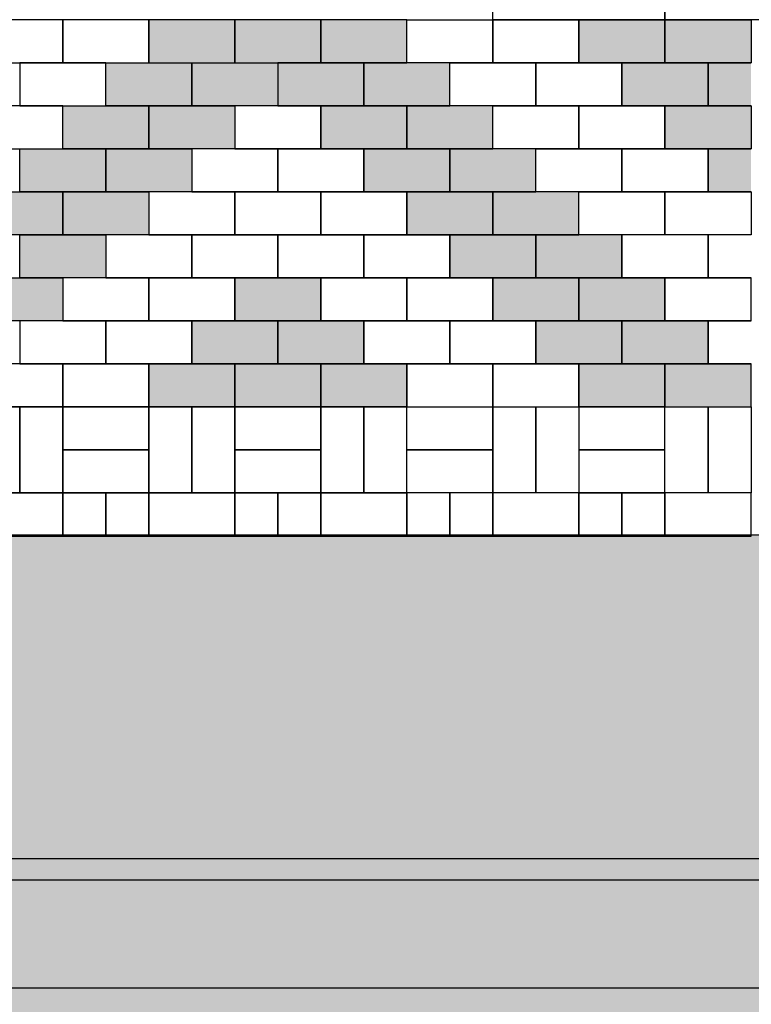
# Model space of a CAD drawing. Units: centimetres. Extents: x 58915 to 118006, y 135282 to 187460.
# Drawn here: x 91860 to 92030, y 165927 to 166156 of the extents above; entities that cross this region are included whole.
import ezdxf

# ---------------------------------------------------------------- set-up
doc = ezdxf.new("R2010")
doc.units = ezdxf.units.CM
doc.header["$LTSCALE"] = 10
doc.header["$PDMODE"] = 34
doc.header["$PDSIZE"] = 1
doc.layers.get('Defpoints').update_dxf_attribs({"color": 255})
for name, color, linetype in [('A-02', 2, 'Continuous'), ('A-PAVER', 251, 'Continuous'), ('A-PR-HATCH', 40, 'Continuous'), ('A-PR-PAVER', 8, 'Continuous'), ('COTA 200', 10, 'Continuous'), ('Gradil', 2, 'Continuous'), ('GRAMA - SÃO CARLOS', 71, 'Continuous'), ('HACHURA CBUQ', 253, 'Continuous'), ('PASSEIO', 2, 'Continuous'), ('PG-MF', 3, 'Continuous'), ('PISO', 1, 'Continuous')]:
    doc.layers.add(name, color=color, linetype=linetype)
doc.styles.add('REGUA80', font='simplex.shx')
doc.dimstyles.new('ISO-25', dxfattribs={"dimtxt": 2.5, "dimasz": 2.5, "dimexe": 1.25, "dimexo": 0.625, "dimtad": 1, "dimtxsty": 'Standard', "dimcen": 2.5, "dimadec": 0, "dimazin": 0, "dimtfac": 1, "dimtmove": 0, "dimatfit": 3, "dimfxl": 0, "dimarcsym": 0})

# ---------------------------------------------------------------- blocks, each defined once
blk = doc.blocks.new('COTAPT')
at = {"color": 0, "linetype": 'ByBlock'}
blk.add_line((0, 0), (200, 0), dxfattribs=at)
at = {"color": 6, "linetype": 'ByBlock'}
blk.add_lwpolyline([(-20, 20), (20, 20), (20, -20), (-20, -20)], close=True, dxfattribs=at)
blk = doc.blocks.new('*D514')
at = {"layer": 'COTA 200', "color": 0, "lineweight": -2}
for p, q in [((85256.44860032703, 165975.6831912632), (85256.44860032703, 165730.2660349513)), ((94118.65414434482, 165874.7433530414), (94118.65414434482, 165730.2660349513)), ((94118.45414434483, 165770.2660349513), (85256.64860032703, 165770.2660349513))]:
    blk.add_line(p, q, dxfattribs=at)
at = {"layer": 'Defpoints', "color": 0}
for p in [(85256.44860032703, 166035.6831912632), (94118.65414434482, 165934.7433530414), (85256.44860032703, 165770.2660349513)]:
    blk.add_point(p, dxfattribs=at)
at = {"layer": 'COTA 200', "color": 0, "lineweight": -2, "xscale": 0.2, "yscale": 0.2, "zscale": 0.2, "rotation": 180}
blk.add_blockref('COTAPT', (85256.44860032703, 165770.2660349513), dxfattribs=at)
at = {"layer": 'COTA 200', "color": 0, "lineweight": -2, "xscale": 0.2, "yscale": 0.2, "zscale": 0.2}
blk.add_blockref('COTAPT', (94118.65414434482, 165770.2660349513), dxfattribs=at)
at = {"layer": 'COTA 200', "color": 3, "insert": (89687.55137233593, 165809.8660349513), "char_height": 40, "attachment_point": 5, "style": 'REGUA80'}
blk.add_mtext('8862', dxfattribs=at)
blk = doc.blocks.new('piso tatil direção')
blk.add_lwpolyline([(0, 0), (0, 40), (40, 40), (40, 0)], close=True)
for points in [[(4, 35, -1), (8, 35), (8, 5, -1), (4, 5)], [(14, 35, -1), (18, 35), (18, 5, -1), (14, 5)], [(26, 35, 1), (22, 35), (22, 5, 1), (26, 5)], [(36, 35, 1), (32, 35), (32, 5, 1), (36, 5)], [(5, 35, -0.9999999999999999), (7, 35), (7, 5, -0.9999999999999999), (5, 5)], [(15, 35, -0.9999999999999999), (17, 35), (17, 5, -0.9999999999999999), (15, 5)], [(25, 35, 0.9999999999999999), (23, 35), (23, 5, 0.9999999999999999), (25, 5)], [(35, 35, 0.9999999999999999), (33, 35), (33, 5, 0.9999999999999999), (35, 5)]]:
    blk.add_lwpolyline(points, format="xyb", close=True)
blk = doc.blocks.new('A$C435F2C0A')
at = {"layer": 'A-PR-HATCH'}
for points in [[(80.00014014309272, -30.00000000232831), (100.0001401617192, -30.00000000232831), (100.0001401617192, -20.00000000465661), (80.00014014309272, -19.99999999301508)], [(100.0001401384361, -30.00000000232831), (120.0001401570626, -30.00000000232831), (120.0001401570626, -20.00000000465661), (100.0001401384361, -19.99999999301508)], [(120.0001401337795, -29.99999999650754), (140.0001401524059, -29.99999999650754), (140.0001401524059, -19.99999999883585), (120.0001401337795, -19.99999998719431)], [(180.0001400779001, -20.00000001164153), (200.0001400965266, -20.00000001164153), (200.0001400965266, -30.00000000931323), (180.0001400779001, -30.00000002095476)], [(200.0001400848851, -20), (220.0001401035115, -20), (220.0001401035115, -29.99999999767169), (200.0001400848851, -30.00000000931323)], [(90.00000028172508, -40.00000000582077), (70.00000026309863, -40.00000000582077), (70.00000026309863, -30.00000000814907), (90.00000028172508, -29.99999999650754)], [(110.0000002770685, -40.00000001164153), (90.00000025844201, -40.00000001164153), (90.00000025844201, -30.00000001396984), (110.0000002770685, -30.00000000232831)], [(110.0001401244663, -40.00000001164153), (130.0001401430927, -40.00000001164153), (130.0001401430927, -30.00000001396984), (110.0001401244663, -30.00000000232831)], [(130.0001401198097, -40.00000000582077), (150.0001401384361, -40.00000000582077), (150.0001401384361, -30.00000000814907), (130.0001401198097, -29.99999999650754)], [(190.0001400988549, -30.00000000931323), (210.0001401174814, -30.00000000931323), (210.0001401174814, -40.00000000698492), (190.0001400988549, -40.00000001862645)], [(210.0001400941983, -40.00000000698492), (220.0000700517558, -40.00000000116415), (220.0000700517558, -29.99999999767169), (210.0001400941983, -29.99999999767169)], [(80.00000035390258, -50.00000001513399), (60.00000033527613, -50.00000001513399), (60.00000033527613, -40.0000000174623), (80.00000035390258, -40.00000000582077)], [(100.000000349246, -50.00000002095476), (80.00000033061951, -50.00000002095476), (80.00000033061951, -40.00000002328306), (100.000000349246, -40.00000001164153)], [(120.0001400522888, -50.00000002095476), (140.0001400709152, -50.00000002095476), (140.0001400709152, -40.00000002328306), (120.0001400522888, -40.00000001164153)], [(140.0001400476322, -50.00000001513399), (160.0001400662586, -50.00000001513399), (160.0001400662586, -40.0000000174623), (140.0001400476322, -40.00000000582077)], [(200.0001401198097, -40.00000001862645), (220.0001401384361, -40.00000001862645), (220.0001401384361, -50.00000001629815), (200.0001401198097, -50.00000002793968)], [(70.00000036787242, -60.00000002444722), (50.00000034924597, -60.00000002444722), (50.00000034924597, -50.00000002677552), (70.00000036787242, -50.00000001513399)], [(90.0000003632158, -60.00000003026798), (70.00000034458935, -60.00000003026798), (70.00000034458935, -50.00000003259629), (90.0000003632158, -50.00000002095476)], [(130.0001400383189, -60.00000003026798), (150.0001400569454, -60.00000003026798), (150.0001400569454, -50.00000003259629), (130.0001400383189, -50.00000002095476)], [(150.0001400336623, -60.00000002444722), (170.0001400522888, -60.00000002444722), (170.0001400522888, -50.00000002677552), (150.0001400336623, -50.00000001513399)], [(210.0001400825568, -60.00000005820766), (220.0000700517558, -60.00000005238689), (220.0000700517558, -50.00000004889444), (210.0001400825568, -50.00000004889444)], [(60.00000032363459, -69.99999991385266), (40.00000030500814, -69.99999991385266), (40.00000030500814, -59.99999991618097), (60.00000032363459, -59.99999990453944)], [(80.00000031897798, -69.99999991967343), (60.00000030035153, -69.99999991967343), (60.00000030035153, -59.99999992200173), (80.00000031897798, -59.9999999103602)], [(140.0001400825568, -69.99999991967343), (160.0001401011832, -69.99999991967343), (160.0001401011832, -59.99999992200173), (140.0001400825568, -59.9999999103602)], [(160.0001400779001, -69.99999991385266), (180.0001400965266, -69.99999991385266), (180.0001400965266, -59.99999991618097), (160.0001400779001, -59.99999990453944)], [(70.00000028638169, -79.99999992898665), (50.00000026775524, -79.99999992898665), (50.00000026775524, -69.99999993131496), (70.00000028638169, -69.99999991967343)], [(150.000140115153, -79.99999992898665), (170.0001401337795, -79.99999992898665), (170.0001401337795, -69.99999993131496), (150.000140115153, -69.99999991967343)], [(170.0001401104964, -79.99999992316589), (190.0001401291229, -79.99999992316589), (190.0001401291229, -69.9999999254942), (170.0001401104964, -69.99999991385266)], [(60.00000030035153, -89.99999994994141), (40.00000028172508, -89.99999994994141), (40.00000028172508, -79.99999995226972), (60.00000030035153, -79.99999994062819)], [(100.0000700226519, -90.00000006053597), (120.0000700412784, -90.00000006053597), (120.0000700412784, -80.00000006286427), (100.0000700226519, -80.00000005122274)], [(160.0001401011832, -89.99999994994141), (180.0001401198097, -89.99999994994141), (180.0001401198097, -79.99999995226972), (160.0001401011832, -79.99999994062819)], [(180.0001400965266, -89.99999994412065), (200.000140115153, -89.99999994412065), (200.000140115153, -79.99999994644895), (180.0001400965266, -79.99999993480742)], [(90.0000700133387, -100.0000000931323), (110.0000700319652, -100.0000000931323), (110.0000700319652, -90.00000009546056), (90.0000700133387, -90.00000008381903)], [(110.0000699737575, -100.0000001222361), (130.0000699923839, -100.0000001222361), (130.0000699923839, -90.0000001245644), (110.0000699737575, -90.00000011292286)], [(170.0001401104964, -99.99999995925464), (190.0001401291229, -99.99999995925464), (190.0001401291229, -89.99999996158294), (170.0001401104964, -89.99999994994141)], [(190.0001401058398, -99.99999995343387), (210.0001401244663, -99.99999995343387), (210.0001401244663, -89.99999995576218), (190.0001401058398, -89.99999994412065)], [(80.00007000402547, -110.0000000791624), (100.0000700226519, -110.0000000791624), (100.0000700226519, -100.0000000814907), (80.00007000402547, -100.0000000698492)], [(100.0000701507088, -110.0000001257285), (120.0000701693352, -110.0000001257285), (120.0000701693352, -100.0000001280569), (100.0000701507088, -100.0000001164153)], [(120.0000701111276, -110.0000001257285), (140.000070129754, -110.0000001257285), (140.000070129754, -100.0000001280569), (120.0000701111276, -100.0000001164153)], [(180.0001400965266, -109.9999999627471), (200.000140115153, -109.9999999627471), (200.000140115153, -99.9999999650754), (180.0001400965266, -99.99999995343387)], [(200.00014009187, -109.9999999569263), (220.0001401104964, -109.9999999569263), (220.0001401104964, -99.99999995925464), (200.00014009187, -99.9999999476131)]]:
    blk.add_hatch(color=40, dxfattribs=at).paths.add_polyline_path(points)
at = {"layer": 'A-PAVER'}
for points in [[(59.99999997438863, -20.00000001164153), (40.00000000232831, -20.00000001164153), (40.00000000232831, -30.00000002095476), (59.99999997438863, -29.99999999767169), (59.99999997438863, -20.00000001164153)], [(79.99999999301508, -19.99999998835847), (59.99999997438863, -20.00000001164153), (59.99999997438863, -29.99999999767169), (79.99999999301508, -30.00000002095476), (79.99999999301508, -19.99999998835847)], [(140.0001401104964, -19.99999998835847), (160.0001401291229, -20.00000001164153), (160.0001401291229, -29.99999999767169), (140.0001401104964, -30.00000002095476), (140.0001401104964, -19.99999998835847)], [(160.0001401291229, -20.00000001164153), (180.0001401011832, -20.00000001164153), (180.0001401011832, -30.00000002095476), (160.0001401291229, -29.99999999767169), (160.0001401291229, -20.00000001164153)], [(69.99999998370185, -30.00000002095476), (50.00000001164153, -30.00000003259629), (50.00000001164153, -40.00000003026798), (69.99999998370185, -40.00000000698492), (69.99999998370185, -30.00000002095476)], [(150.0001401198097, -30.00000002095476), (170.00014009187, -30.00000003259629), (170.00014009187, -40.00000003026798), (150.0001401198097, -40.00000000698492), (150.0001401198097, -30.00000002095476)], [(170.00014009187, -30.00000003259629), (190.0001401104964, -30.00000000931323), (190.0001401104964, -40.00000003026798), (170.00014009187, -40.00000003026798), (170.00014009187, -30.00000003259629)], [(59.99999999767169, -40.00000004190952), (39.99999997904524, -40.00000003026798), (39.99999997904524, -50.00000003958121), (60.00000002095476, -50.00000003958121), (59.99999999767169, -40.00000004190952)], [(100.000140115153, -50.00000003958121), (120.0001401104964, -50.00000001629815), (120.0001400872134, -40.00000001862645), (100.000140115153, -40.00000004190952), (100.000140115153, -50.00000003958121)], [(160.0001401058398, -40.00000004190952), (180.0001401244663, -40.00000003026798), (180.0001401244663, -50.00000003958121), (160.0001400825568, -50.00000003958121), (160.0001401058398, -40.00000004190952)], [(180.0001401244663, -40.00000003026798), (200.0001401198097, -40.00000000698492), (200.0001401430927, -50.00000002793968), (180.0001401244663, -50.00000003958121), (180.0001401244663, -40.00000003026798)], [(90.00014012912288, -60.00000002561137), (110.0001401244663, -60.00000004889444), (110.0001401011832, -50.00000001629815), (90.00014012912288, -50.00000002793968), (90.00014012912288, -60.00000002561137)], [(110.0001401244663, -60.00000004889444), (130.0001400965266, -60.00000002561137), (130.0001400965266, -50.00000002793968), (110.0001401011832, -50.00000001629815), (110.0001401244663, -60.00000004889444)], [(170.000140115153, -50.00000002793968), (190.0001401104964, -50.00000001629815), (190.0001401337795, -60.0000000372529), (170.000140115153, -60.00000004889444), (170.000140115153, -50.00000002793968)], [(190.0001401337795, -49.99999998137355), (210.0001401291229, -49.99999996973202), (210.0001401524059, -59.99999999068677), (190.0001401337795, -60.00000000232831), (190.0001401337795, -49.99999998137355)], [(80.0001400965266, -70.00000004656613), (100.000140115153, -70.00000004656613), (100.000140115153, -60.00000004889444), (80.0001400965266, -60.00000002561137), (80.0001400965266, -70.00000004656613)], [(100.000140115153, -70.00000004656613), (120.0001401337795, -70.00000005820766), (120.0001401104964, -60.00000002561137), (100.000140115153, -60.00000004889444), (100.000140115153, -70.00000004656613)], [(120.0001401337795, -70.00000005820766), (140.0001401058398, -70.0000000349246), (140.0001401058398, -60.0000000372529), (120.0001401104964, -60.00000002561137), (120.0001401337795, -70.00000005820766)], [(180.0001401477493, -60.0000000372529), (200.0001401430927, -60.00000002561137), (200.0001401663758, -70.00000004656613), (180.0001401477493, -70.00000005820766), (180.0001401477493, -60.0000000372529)], [(200.0001401663758, -59.99999999068677), (220.0001401617192, -59.99999997904524), (220.0001401850022, -70), (200.0001401663758, -70.00000001164153), (200.0001401663758, -59.99999999068677)], [(210.0001401058398, -60.00000005820766), (220.0000701961108, -60.00000004656613)], [(70.00007007620297, -80.00000002328306), (90.0000700482633, -80.00000001164153), (90.0000700482633, -70.0000000023283), (70.00007005291991, -70.00000001396984), (70.00007007620297, -80.00000002328306)], [(90.0000700482633, -80.00000001164153), (110.0000700668897, -80.00000001164153), (110.0000700668897, -70.00000001396984), (90.0000700482633, -70.0000000023283), (90.0000700482633, -80.00000001164153)], [(110.0001401477493, -79.99999992433004), (130.0001401198097, -79.99999992433004), (130.0001401198097, -69.99999991501682), (110.0001401477493, -69.99999992665835), (110.0001401477493, -79.99999992433004)], [(130.0001401198097, -79.99999992433004), (150.0001401384361, -79.99999992433004), (150.0001401617192, -69.99999991501682), (130.0001401198097, -69.99999991501682), (130.0001401198097, -79.99999992433004)], [(190.0001401337795, -80.00000006752089), (210.0001401058398, -80.00000003259629), (210.0001401058398, -70.0000000349246), (190.0001401337795, -70.00000005820766), (190.0001401337795, -80.00000006752089)], [(220.0000702193938, -70.00000002328306), (210.0001401058398, -70.0000000349246), (210.0001401058398, -80.00000003259629)], [(60.00007009017281, -90.00000004423782), (80.00007006223314, -90.00000003259629), (80.00007006223314, -80.00000002328306), (60.00007006688975, -80.0000000349246), (60.00007009017281, -90.00000004423782)], [(80.00007006223314, -90.00000003259629), (100.0000700808596, -90.00000003259629), (100.0000700808596, -80.0000000349246), (80.00007006223314, -80.00000002328306), (80.00007006223314, -90.00000003259629)], [(120.0001401337795, -89.9999999452848), (140.0001401058398, -89.9999999452848), (140.0001401058398, -79.99999993597157), (120.0001401337795, -79.9999999476131), (120.0001401337795, -89.9999999452848)], [(140.0001401058398, -89.9999999452848), (160.0001401244663, -89.9999999452848), (160.0001401477493, -79.99999993597157), (140.0001401058398, -79.99999993597157), (140.0001401058398, -89.9999999452848)], [(200.0001401430927, -90.00000006519258), (220.000140115153, -90.00000004190952), (220.000140115153, -80.00000004423782), (200.0001401430927, -80.00000006752089), (200.0001401430927, -90.00000006519258)], [(210.0001401058398, -80.00000003259629), (220.0000702193938, -80.00000003259629)], [(50.00007008085959, -100.0000000651926), (70.00007007620297, -100.0000000651926), (70.00007005291991, -90.00000004423782), (50.00007008085959, -90.00000005587935), (50.00007008085959, -100.0000000651926)], [(70.00007007620297, -100.0000000651926), (90.00007007154636, -100.0000000651926), (90.00007007154636, -90.00000003259629), (70.00007005291991, -90.00000004423782), (70.00007007620297, -100.0000000651926)], [(130.0001401430927, -99.99999995459802), (150.000140115153, -99.99999995459802), (150.000140115153, -89.9999999452848), (130.0001401430927, -89.99999995692633), (130.0001401430927, -99.99999995459802)], [(150.000140115153, -99.99999995459802), (170.0001401337795, -99.99999995459802), (170.0001401337795, -89.99999995692633), (150.000140115153, -89.9999999452848), (150.000140115153, -99.99999995459802)], [(220.0000701961108, -90.00000005355105), (210.0001401058398, -90.00000005355105), (210.0001401291229, -100.0000000861473)], [(220.000140115153, -90.00000007683411), (210.0001401640475, -90.00000008847564), (210.0001401640475, -100.0000000861473), (220.0000700517558, -100.0000000745058)], [(40.00007007154636, -110.0000000512227), (60.00007009017281, -110.0000000745058), (60.00007009017281, -100.0000000651926), (40.0000700482633, -100.0000000651926), (40.00007007154636, -110.0000000512227)], [(60.00007009017281, -110.0000000745058), (80.00007006223314, -110.0000000512227), (80.00007006223314, -100.0000000419095), (60.00007009017281, -100.0000000651926), (60.00007009017281, -110.0000000745058)], [(140.0001401524059, -109.9999999639113), (160.0001401244663, -109.9999999639113), (160.0001401244663, -99.99999995459802), (140.0001401524059, -99.99999996623956), (140.0001401524059, -109.9999999639113)], [(160.0001401244663, -109.9999999639113), (180.0001401198097, -109.9999999639113), (180.0001401430927, -99.99999996623956), (160.0001401244663, -99.99999995459802), (160.0001401244663, -109.9999999639113)], [(60.00007010763511, -130.0000000698492), (60.00007013091817, -110.0000000745058), (50.00007009832188, -110.0000000861473), (50.00007009832188, -130.0000000931323), (60.00007010763511, -130.0000000698492)], [(60.00007014838047, -120.0000000896398), (80.00007015536539, -120.0000001129229), (80.00007013208233, -110.0000000803266), (60.00007014838047, -110.0000000803266), (60.00007014838047, -120.0000000896398)], [(90.00007015885785, -130.0000001164153), (90.00007015885785, -110.0000001094304), (80.00007014954463, -110.0000001094304), (80.00007017282769, -130.0000001164153), (90.00007015885785, -130.0000001164153)], [(100.0000701681711, -130.0000000931323), (100.0000701914541, -110.0000000977889), (90.00007015885785, -110.0000001094304), (90.00007015885785, -130.0000001164153), (100.0000701681711, -130.0000000931323)], [(100.0000702089164, -119.9999999732245), (120.0000702159014, -119.9999999965075), (120.0000701926183, -109.9999999639113), (100.0000702089164, -109.9999999639113), (100.0000702089164, -119.9999999732245)], [(130.0000702193938, -130), (130.0000702193938, -109.9999999930151), (120.0000702100806, -109.9999999930151), (120.0000702333637, -130), (130.0000702193938, -130)], [(140.000070228707, -129.9999999767169), (140.0000702519901, -109.9999999813735), (130.0000702193938, -109.9999999930151), (130.0000702193938, -130), (140.000070228707, -129.9999999767169)], [(160.0000702298712, -119.9999999732245), (140.0000702228863, -119.9999999965075), (140.0000702461693, -109.9999999639113), (160.0000702298712, -109.9999999639113), (160.0000702298712, -119.9999999732245)], [(160.0000702706166, -130.0000000931323), (160.0000702473335, -110.0000000977889), (170.0000702799298, -110.0000001094304), (170.0000702799298, -130.0000001164153), (160.0000702706166, -130.0000000931323)], [(170.0000702799298, -130.0000001164153), (170.0000702799298, -110.0000001094304), (180.000070289243, -110.0000001094304), (180.0000702659599, -130.0000001164153), (170.0000702799298, -130.0000001164153)], [(180.0000703299884, -119.9999999732245), (200.0000703369733, -119.9999999965075), (200.0000703136902, -109.9999999639113), (180.0000703299884, -109.9999999639113), (180.0000703299884, -119.9999999732245)], [(200.0000703544356, -130.0000001396984), (200.0000703311525, -110.000000144355), (210.0000703637488, -110.0000001559965), (210.0000703637488, -130.0000001629815), (200.0000703544356, -130.0000001396984)], [(210.0000703637488, -130.0000001629815), (210.0000703637488, -110.0000001559965), (220.000070373062, -110.0000001559965), (220.000070349779, -130.0000001629815), (210.0000703637488, -130.0000001629815)], [(60.00007013673894, -130.0000001222361), (80.00007014372386, -130.000000098953), (80.00007015536539, -120.0000001129229), (60.00007014838047, -120.0000000896398), (60.00007013673894, -130.0000001222361)], [(100.0000701972749, -130.0000000058208), (120.0000702042598, -129.9999999825377), (120.0000702159014, -119.9999999965075), (100.0000702089164, -119.9999999732245), (100.0000701972749, -130.0000000058208)], [(160.0000702415127, -130.0000000058208), (140.0000702345278, -129.9999999825377), (140.0000702228863, -119.9999999965075), (160.0000702298712, -119.9999999732245), (160.0000702415127, -130.0000000058208)], [(180.0000703183468, -130.0000000058208), (200.0000703253318, -129.9999999825377), (200.0000703369733, -119.9999999965075), (180.0000703299884, -119.9999999732245), (180.0000703183468, -130.0000000058208)], [(40.00007007736713, -140.0000000791624), (60.00007008435205, -140.0000001024455), (60.00007006106898, -130.0000000698492), (40.00007007736713, -130.0000000698492), (40.00007007736713, -140.0000000791624)], [(80.00007007969543, -139.999999939464), (100.0000700866804, -139.9999999627471), (100.0000700633973, -129.9999999301508), (80.00007007969543, -129.9999999301508), (80.00007007969543, -139.999999939464)], [(120.0000700820237, -139.9999997997656), (140.0000700890087, -139.9999998230487), (140.0000700657256, -129.9999997904524), (120.0000700820237, -129.9999997904524), (120.0000700820237, -139.9999997997656)], [(160.000070084352, -140.0000000791624), (180.000070091337, -140.0000001024455), (180.0000700680539, -130.0000000698492), (160.000070084352, -130.0000000698492), (160.000070084352, -140.0000000791624)], [(200.0000703544356, -140.0000002421439), (220.0000703614205, -140.0000002654269), (220.0000703381374, -130.0000002328306), (200.0000703544356, -130.0000002328306), (200.0000703544356, -140.0000002421439)]]:
    blk.add_lwpolyline(points, dxfattribs=at)
at = {"layer": 'A-PAVER', "color": 8}
for points in [[(80.00014014309272, -30.00000000232831), (100.0001401617192, -30.00000000232831), (100.0001401617192, -20.00000000465661), (80.00014014309272, -19.99999999301508), (80.00014014309272, -30.00000000232831)], [(100.0001401384361, -30.00000000232831), (120.0001401570626, -30.00000000232831), (120.0001401570626, -20.00000000465661), (100.0001401384361, -19.99999999301508), (100.0001401384361, -30.00000000232831)], [(120.0001401337795, -29.99999999650754), (140.0001401524059, -29.99999999650754), (140.0001401524059, -19.99999999883585), (120.0001401337795, -19.99999998719431), (120.0001401337795, -29.99999999650754)], [(180.0001400779001, -20.00000001164153), (200.0001400965266, -20.00000001164153), (200.0001400965266, -30.00000000931323), (180.0001400779001, -30.00000002095476), (180.0001400779001, -20.00000001164153)], [(200.0001400848851, -20), (220.0001401035115, -20), (220.0001401035115, -29.99999999767169), (200.0001400848851, -30.00000000931323), (200.0001400848851, -20)], [(90.00000028172508, -40.00000000582077), (70.00000026309863, -40.00000000582077), (70.00000026309863, -30.00000000814907), (90.00000028172508, -29.99999999650754), (90.00000028172508, -40.00000000582077)], [(110.0000002770685, -40.00000001164153), (90.00000025844201, -40.00000001164153), (90.00000025844201, -30.00000001396984), (110.0000002770685, -30.00000000232831), (110.0000002770685, -40.00000001164153)], [(110.0001401244663, -40.00000001164153), (130.0001401430927, -40.00000001164153), (130.0001401430927, -30.00000001396984), (110.0001401244663, -30.00000000232831), (110.0001401244663, -40.00000001164153)], [(130.0001401198097, -40.00000000582077), (150.0001401384361, -40.00000000582077), (150.0001401384361, -30.00000000814907), (130.0001401198097, -29.99999999650754), (130.0001401198097, -40.00000000582077)], [(190.0001400988549, -30.00000000931323), (210.0001401174814, -30.00000000931323), (210.0001401174814, -40.00000000698492), (190.0001400988549, -40.00000001862645), (190.0001400988549, -30.00000000931323)], [(80.00000035390258, -50.00000001513399), (60.00000033527613, -50.00000001513399), (60.00000033527613, -40.0000000174623), (80.00000035390258, -40.00000000582077), (80.00000035390258, -50.00000001513399)], [(100.000000349246, -50.00000002095476), (80.00000033061951, -50.00000002095476), (80.00000033061951, -40.00000002328306), (100.000000349246, -40.00000001164153), (100.000000349246, -50.00000002095476)], [(120.0001400522888, -50.00000002095476), (140.0001400709152, -50.00000002095476), (140.0001400709152, -40.00000002328306), (120.0001400522888, -40.00000001164153), (120.0001400522888, -50.00000002095476)], [(140.0001400476322, -50.00000001513399), (160.0001400662586, -50.00000001513399), (160.0001400662586, -40.0000000174623), (140.0001400476322, -40.00000000582077), (140.0001400476322, -50.00000001513399)], [(200.0001401198097, -40.00000001862645), (220.0001401384361, -40.00000001862645), (220.0001401384361, -50.00000001629815), (200.0001401198097, -50.00000002793968), (200.0001401198097, -40.00000001862645)], [(70.00000036787242, -60.00000002444722), (50.00000034924597, -60.00000002444722), (50.00000034924597, -50.00000002677552), (70.00000036787242, -50.00000001513399), (70.00000036787242, -60.00000002444722)], [(90.0000003632158, -60.00000003026798), (70.00000034458935, -60.00000003026798), (70.00000034458935, -50.00000003259629), (90.0000003632158, -50.00000002095476), (90.0000003632158, -60.00000003026798)], [(130.0001400383189, -60.00000003026798), (150.0001400569454, -60.00000003026798), (150.0001400569454, -50.00000003259629), (130.0001400383189, -50.00000002095476), (130.0001400383189, -60.00000003026798)], [(150.0001400336623, -60.00000002444722), (170.0001400522888, -60.00000002444722), (170.0001400522888, -50.00000002677552), (150.0001400336623, -50.00000001513399), (150.0001400336623, -60.00000002444722)], [(60.00000032363459, -69.99999991385266), (40.00000030500814, -69.99999991385266), (40.00000030500814, -59.99999991618097), (60.00000032363459, -59.99999990453944), (60.00000032363459, -69.99999991385266)], [(80.00000031897798, -69.99999991967343), (60.00000030035153, -69.99999991967343), (60.00000030035153, -59.99999992200173), (80.00000031897798, -59.9999999103602), (80.00000031897798, -69.99999991967343)], [(140.0001400825568, -69.99999991967343), (160.0001401011832, -69.99999991967343), (160.0001401011832, -59.99999992200173), (140.0001400825568, -59.9999999103602), (140.0001400825568, -69.99999991967343)], [(160.0001400779001, -69.99999991385266), (180.0001400965266, -69.99999991385266), (180.0001400965266, -59.99999991618097), (160.0001400779001, -59.99999990453944), (160.0001400779001, -69.99999991385266)], [(70.00000028638169, -79.99999992898665), (50.00000026775524, -79.99999992898665), (50.00000026775524, -69.99999993131496), (70.00000028638169, -69.99999991967343), (70.00000028638169, -79.99999992898665)], [(150.000140115153, -79.99999992898665), (170.0001401337795, -79.99999992898665), (170.0001401337795, -69.99999993131496), (150.000140115153, -69.99999991967343), (150.000140115153, -79.99999992898665)], [(170.0001401104964, -79.99999992316589), (190.0001401291229, -79.99999992316589), (190.0001401291229, -69.9999999254942), (170.0001401104964, -69.99999991385266), (170.0001401104964, -79.99999992316589)], [(60.00000030035153, -89.99999994994141), (40.00000028172508, -89.99999994994141), (40.00000028172508, -79.99999995226972), (60.00000030035153, -79.99999994062819), (60.00000030035153, -89.99999994994141)], [(100.0000700226519, -90.00000006053597), (120.0000700412784, -90.00000006053597), (120.0000700412784, -80.00000006286427), (100.0000700226519, -80.00000005122274), (100.0000700226519, -90.00000006053597)], [(160.0001401011832, -89.99999994994141), (180.0001401198097, -89.99999994994141), (180.0001401198097, -79.99999995226972), (160.0001401011832, -79.99999994062819), (160.0001401011832, -89.99999994994141)], [(180.0001400965266, -89.99999994412065), (200.000140115153, -89.99999994412065), (200.000140115153, -79.99999994644895), (180.0001400965266, -79.99999993480742), (180.0001400965266, -89.99999994412065)], [(90.0000700133387, -100.0000000931323), (110.0000700319652, -100.0000000931323), (110.0000700319652, -90.00000009546056), (90.0000700133387, -90.00000008381903), (90.0000700133387, -100.0000000931323)], [(110.0000699737575, -100.0000001222361), (130.0000699923839, -100.0000001222361), (130.0000699923839, -90.0000001245644), (110.0000699737575, -90.00000011292286), (110.0000699737575, -100.0000001222361)], [(170.0001401104964, -99.99999995925464), (190.0001401291229, -99.99999995925464), (190.0001401291229, -89.99999996158294), (170.0001401104964, -89.99999994994141), (170.0001401104964, -99.99999995925464)], [(190.0001401058398, -99.99999995343387), (210.0001401244663, -99.99999995343387), (210.0001401244663, -89.99999995576218), (190.0001401058398, -89.99999994412065), (190.0001401058398, -99.99999995343387)], [(80.00007000402547, -110.0000000791624), (100.0000700226519, -110.0000000791624), (100.0000700226519, -100.0000000814907), (80.00007000402547, -100.0000000698492), (80.00007000402547, -110.0000000791624)], [(100.0000701507088, -110.0000001257285), (120.0000701693352, -110.0000001257285), (120.0000701693352, -100.0000001280569), (100.0000701507088, -100.0000001164153), (100.0000701507088, -110.0000001257285)], [(120.0000701111276, -110.0000001257285), (140.000070129754, -110.0000001257285), (140.000070129754, -100.0000001280569), (120.0000701111276, -100.0000001164153), (120.0000701111276, -110.0000001257285)], [(180.0001400965266, -109.9999999627471), (200.000140115153, -109.9999999627471), (200.000140115153, -99.9999999650754), (180.0001400965266, -99.99999995343387), (180.0001400965266, -109.9999999627471)], [(200.00014009187, -109.9999999569263), (220.0001401104964, -109.9999999569263), (220.0001401104964, -99.99999995925464), (200.00014009187, -99.9999999476131), (200.00014009187, -109.9999999569263)]]:
    blk.add_lwpolyline(points, close=True, dxfattribs=at)
for points in [[(220.0000700517558, -40.00000000116415), (210.0001400941983, -40.00000000698492), (210.0001400941983, -29.99999999767169), (220.0000700517558, -29.99999999767169)], [(220.0000700517558, -60.00000005238689), (210.0001400825568, -60.00000005820766), (210.0001400825568, -50.00000004889444), (220.0000700517558, -50.00000004889444)]]:
    blk.add_lwpolyline(points, dxfattribs=at)
at = {"layer": 'A-PAVER'}
for points in [[(50.00007009832188, -130.0000000931323), (50.00007009832188, -110.0000000861473), (40.00007008900866, -110.0000000861473), (40.00007011229172, -130.0000000931323), (50.00007009832188, -130.0000000931323)], [(70.00007007038221, -139.999999939464), (70.00007007038221, -130.0000001338776), (60.00007006106898, -130.0000001338776), (60.00007007271051, -139.999999939464)], [(80.00007007969543, -139.999999939464), (80.00007007969543, -130.0000001688022), (70.00007007038221, -130.0000001688022), (70.00007008202374, -139.999999939464)], [(110.0000700727105, -139.9999997997656), (110.0000700727105, -129.9999999941792), (100.0000700633973, -129.9999999941792), (100.0000700750388, -139.9999997997656)], [(120.0000700820237, -139.9999997997656), (120.0000700820237, -130.0000000291038), (110.0000700727105, -130.0000000291038), (110.000070084352, -139.9999997997656)], [(150.0000700750388, -139.9999996600673), (150.0000700750388, -129.9999998544808), (140.0000700657256, -129.9999998544808), (140.0000700773671, -139.9999996600673)], [(160.000070084352, -139.9999996600673), (160.000070084352, -129.9999998894054), (150.0000700750388, -129.9999998894054), (150.0000700866804, -139.9999996600673)], [(190.0000700773671, -139.999999939464), (190.0000700773671, -130.0000001338776), (180.0000700680539, -130.0000001338776), (180.0000700796954, -139.999999939464)], [(200.0000700866804, -139.999999939464), (200.0000700866804, -130.0000001688022), (190.0000700773671, -130.0000001688022), (190.0000700890087, -139.999999939464)]]:
    blk.add_lwpolyline(points, close=True, dxfattribs=at)

msp = doc.modelspace()

# ---------------------------------------------------------------- hatches: boundary and pattern name
at = {"layer": 'GRAMA - SÃO CARLOS'}
msp.add_hatch(color=256, dxfattribs=at).paths.add_polyline_path([(94298.65830994485, 166035.9104534631), (94118.65414807937, 166035.9104534631), (94118.65414807937, 166035.9104519863), (94078.65414807937, 166035.9104534631), (92030.13072905959, 166035.938628014), (85649.99894503634, 166035.938628014), (85296.44860031902, 166035.8998973313), (85296.44860032703, 166035.68319274), (85256.44860032703, 166035.6831912632), (84655.53127373764, 166035.8296862115), (84655.53127373764, 165934.5232729073, 0.002125145852369295), (85505.5780979741, 165930.9104078633), (93335.0367128426, 165930.9113126864, 0.006988852860188955), (94298.65830994485, 165944.3813011042), (94298.65830994485, 165949.6207613333), (94297.57259359497, 165984.4290890397), (94298.65830994485, 165984.462953924)])
at = {"layer": 'HACHURA CBUQ', "lineweight": -2, "ltscale": 2}
h = msp.add_hatch(color=256, dxfattribs=at)
edge = h.paths.add_edge_path()
edge.add_arc((85505.56654020771, 265930.9104052912), 99999.99999983933, 264.1425859243312, 265.4701652547812, ccw=False)
edge.add_arc((237507.5747751035, 178171.0054930374), 162630.0341196123, 184.1319160178631, 184.5117407932309)
edge.add_arc((79701.73466795683, 197500.0597179476), 32411.30427552776, 262.3400014781499, 268.412477092414)
edge.add_arc((78807.19405807182, 164801.2148670461), 299.9999999754477, 86.22152902557559, 90.64569084695569, ccw=False)
edge.add_arc((85486.24997216836, 265936.827440707), 101055.91703775, 266.2216395795162, 269.9998959645225)
edge.add_line((85486.06647871062, 164880.9104031492), (93335.03683578667, 164880.9113103146))
edge.add_arc((93335.03273570538, 200405.9109286014), 35524.99961829353, 270.0000066126923, 272.1309613971657)
edge.add_arc((94659.7027014345, 164805.5479067918), 99.99999997044347, 88.27579170350862, 92.13096145798102, ccw=False)
edge.add_arc((94573.1986832209, 189204.6916587818), 24299.35390066577, 270.2110641122442, 275.6116550398834)
edge.add_line((96949.31940523535, 165021.7917022835), (100630.6384599718, 165215.1756099652))
edge.add_arc((102439.1561087556, 130787.6446340308), 34475.00000274441, 89.9853600617526, 93.00704897400283, ccw=False)
edge.add_line((102447.964992594, 165262.643511368), (105239.8251462556, 165261.930148709))
edge.add_line((105239.8251463063, 165261.9301486835), (105244.0000793011, 166311.9291161548))
edge.add_line((105244.0000793301, 166311.9291161727), (102448.2332836474, 166312.6434770972))
edge.add_arc((102439.1561089419, 130787.6446338445), 35525.00000291271, 89.98536006186858, 93.00704897411686)
edge.add_line((100575.5567042492, 166263.7298528645), (97855.51652689828, 166120.8430239149))
edge.add_line((97855.5165268816, 166120.8430239074), (95911.87471204571, 166018.7412946008))
edge.add_line((95911.87471201271, 166018.7412945628), (95143.55037495636, 165978.3803368168))
edge.add_arc((93335.0327305831, 200405.9113101643), 34474.99999982142, 270.0000066187234, 273.0070489668045, ccw=False)
edge.add_line((93335.0367131047, 165930.9113103505), (85505.5781008705, 165930.910405526))
edge.add_arc((85507.04850343615, 265992.8605806623), 100061.9501859717, 267.26012029240155, 269.99915804298746, ccw=False)
edge.add_arc((81478.29504547268, 200754.6811513677), 34717.5813759426, 263.67266068775024, 268.7549229795279, ccw=False)
edge.add_arc((77641.29299394414, 166150.9420293923), 98.23896427420958, 83.67266068882235, 109.966606191491)

# ---------------------------------------------------------------- linework, layer by layer
at = {"layer": 'A-02', "ltscale": 0.5}
msp.add_line((86118.46317630868, 165930.9039845302), (93263.1466506805, 165930.9181002197), dxfattribs=at)
at = {"layer": 'Gradil', "ltscale": 0.5}
msp.add_lwpolyline([(80725.11271458045, 166070.268079614, -0.1253048890791987), (80359.43233445108, 166182.2434032485), (80362.03064517165, 166186.515262492, 0.1253048890798935), (80725.35179704221, 166075.2623603003), (80725.35179704223, 166075.2623603006, 0.01170859706826751), (85409.80934764487, 165960.9039845302), (94258.65415251015, 165960.9184940444), (94258.65415251015, 165955.9184940444), (85409.80935604195, 165955.9039845302, -0.01170861010500785), (80725.11271458124, 166070.268079614)], format="xyb", close=True, dxfattribs=at)
at = {"layer": 'PASSEIO'}
msp.add_line((85649.99901527436, 166035.9104243735), (94118.68935530716, 166036.2452448722), dxfattribs=at)
at = {"layer": 'PG-MF'}
msp.add_lwpolyline([(93335.03671232998, 165930.9113126864, 0.01312145041776636), (95143.55037626787, 165978.3803393727), (95911.87471157665, 166018.7412969402, 0.1876161751544533), (96440.61948275563, 166257.0258051454, 0.006137027163279574), (96488.1792759494, 166306.6460609579, 0.7572133258734598), (96388.4989056559, 166471.336128783, -0.06752368097674395), (95242.85778399202, 166315.9115330704), (83520.08847217544, 166315.9101784021, -0.07639878738828566), (82018.6098843544, 166546.6792356104, -0.2234424152054391), (80923.19656465208, 167556.3011551318, 0.3050485733124974), (80737.94735050909, 167680.917279644), (80493.65389303307, 167680.9172796979, 0.2070409756254958), (80420.76991512941, 167649.3857086483), (80179.09867296531, 167392.1290177798, 0.6399574563421286), (80723.91730227147, 166045.2966761811, 0.01195928213855476), (85505.57809668515, 165930.9104078633)], format="xyb", close=True, dxfattribs=at)

# ---------------------------------------------------------------- block references
at = {"layer": 'A-PR-PAVER'}
msp.add_blockref('A$C435F2C0A', (91809.99957608421, 166175.8967141841), dxfattribs=at)
at = {"layer": 'PISO', "rotation": 269.9999963484368}
for p in [(91969.999718737, 166195.8967167334), (92009.999718737, 166195.8967167334)]:
    msp.add_blockref('piso tatil direção', p, dxfattribs=at)

# ---------------------------------------------------------------- dimensions: what is measured, and where the dimension line sits
at = {"layer": 'COTA 200'}
dim = msp.add_linear_dim(base=(85256.44860032703, 165770.2660349513), p1=(94118.65414434482, 165934.7433530414), p2=(85256.44860032703, 166035.6831912632), dimstyle='ISO-25', override={"dimscale": 20, "dimtxt": 2, "dimasz": 0.01, "dimexe": 2, "dimexo": 3, "dimgap": 0.98, "dimrnd": 0.5, "dimtxsty": 'REGUA80', "dimblk": 'COTAPT', "dimcen": 4, "dimdle": 4, "dimclrt": 3, "dimtix": 1, "dimtmove": 2, "dimatfit": 2}, dxfattribs=at)
dim.commit()
dim.dimension.update_dxf_attribs({"geometry": '*D514', "text_midpoint": (89687.55137233593, 165809.8660349513)})

doc.saveas('drawing.dxf')
